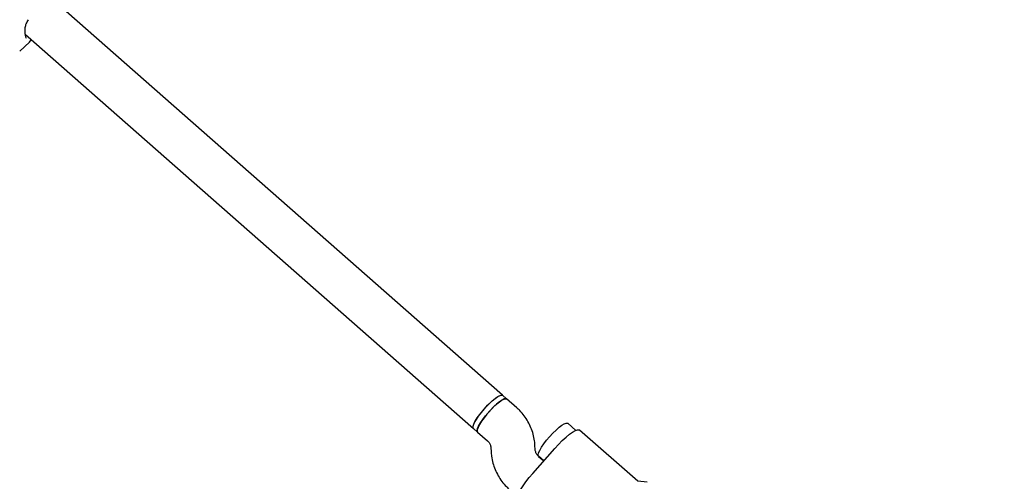
# Model space of a CAD drawing. Units: millimetres. Extents: x 3154 to 16295, y 1703 to 14862.
# Drawn here: x 10045 to 10402, y 7319 to 7487 of the extents above; entities that cross this region are included whole.
import ezdxf

# ---------------------------------------------------------------- set-up
doc = ezdxf.new("R2010")
doc.units = ezdxf.units.MM
doc.layers.add('Dimensions', color=7, linetype='Continuous')
doc.styles.get("Standard").update_dxf_attribs({"font": 'arial.ttf'})
doc.dimstyles.new('Leikkiset keinu', dxfattribs={"dimtxt": 150, "dimasz": 2.5, "dimexe": 0.06, "dimexo": 0.625, "dimtad": 0, "dimtih": 1, "dimtoh": 1, "dimdec": 0, "dimtxsty": 'Standard', "dimcen": 2.5, "dimadec": 0, "dimazin": 0, "dimtfac": 1, "dimtmove": 0, "dimatfit": 3, "dimfxl": 1, "dimarcsym": 0})

# ---------------------------------------------------------------- blocks, each defined once
blk = doc.blocks.new('*D28')
at = {"layer": 'Defpoints', "color": 0, "transparency": 16777216}
for p in [(13941.45, 7754.55), (3153.78, 7750.39), (13941.45, 1801.84)]:
    blk.add_point(p, dxfattribs=at)
at = {"layer": 'Dimensions', "color": 0, "lineweight": -2, "transparency": 16777216}
for p, q in [((13941.45, 7753.93), (13941.45, 1801.78)), ((3153.78, 7749.76), (3153.78, 1801.78)), ((3156.28, 1801.84), (8272.06, 1801.84)), ((13938.95, 1801.84), (8823.17, 1801.84))]:
    blk.add_line(p, q, dxfattribs=at)
at = {"layer": 'Dimensions', "color": 0, "transparency": 16777216}
for points in [[(3156.28, 1802.26), (3156.28, 1801.42), (3153.78, 1801.84)], [(13938.95, 1802.26), (13938.95, 1801.42), (13941.45, 1801.84)]]:
    blk.add_solid(points, dxfattribs=at)
at = {"layer": 'Dimensions', "color": 0, "transparency": 16777216, "insert": (8547.61, 1801.84), "char_height": 150, "attachment_point": 5}
blk.add_mtext('10790', dxfattribs=at)
blk = doc.blocks.new('*D29')
at = {"layer": 'Defpoints', "color": 0, "transparency": 16777216}
for p in [(5153.68, 7984.54), (12440.3, 7764.39), (12440.3, 2479.04)]:
    blk.add_point(p, dxfattribs=at)
at = {"layer": 'Dimensions', "color": 0, "lineweight": -2, "transparency": 16777216}
for p, q in [((5153.68, 7983.91), (5153.68, 2478.98)), ((12440.3, 7763.77), (12440.3, 2478.98)), ((5156.18, 2479.04), (8573.25, 2479.04)), ((12437.8, 2479.04), (9020.72, 2479.04))]:
    blk.add_line(p, q, dxfattribs=at)
at = {"layer": 'Dimensions', "color": 0, "transparency": 16777216}
for points in [[(5156.18, 2479.45), (5156.18, 2478.62), (5153.68, 2479.04)], [(12437.8, 2479.45), (12437.8, 2478.62), (12440.3, 2479.04)]]:
    blk.add_solid(points, dxfattribs=at)
at = {"layer": 'Dimensions', "color": 0, "transparency": 16777216, "insert": (8796.99, 2479.04), "char_height": 150, "attachment_point": 5}
blk.add_mtext('7290', dxfattribs=at)

msp = doc.modelspace()

# ---------------------------------------------------------------- linework, layer by layer
at = {"color": 7, "linetype": 'Continuous', "lineweight": 25}
for p, q in [((10220.44, 7350.4), (10059.12, 7492.3)), ((10045.32, 7475.31), (10048.85, 7478.59)), ((10047.37, 7481.33), (10209.87, 7338.38)), ((10048.83, 7478.56), (10049.52, 7479.44)), ((10048.88, 7478.66), (10048.83, 7478.61)), ((10221.9, 7349.11), (10220.44, 7350.4)), ((10225.59, 7345.86), (10221.9, 7349.11)), ((10246.99, 7337.69), (10244.06, 7340.27)), ((10209.87, 7338.38), (10211.34, 7337.09)), ((10211.34, 7337.09), (10215.03, 7333.85)), ((10269.51, 7319.21), (10248.39, 7337.8)), ((10232.27, 7330.8), (10232.2, 7332.16)), ((10216.22, 7331.32), (10216.29, 7329.97)), ((10231.43, 7322.08), (10239.36, 7331.09)), ((10235.4, 7326.58), (10233.47, 7328.28)), ((10233.49, 7328.26), (10235.4, 7326.58)), ((10272.89, 7318.88), (10269.45, 7319.22))]:
    msp.add_line(p, q, dxfattribs=at)
at = {"color": 7, "linetype": 'Continuous', "lineweight": 25, "flags": 128}
for points in [[(10209.87, 7338.38), (10209.74, 7338.61), (10209.76, 7339.18), (10210.03, 7339.99), (10210.55, 7341), (10211.27, 7342.18), (10212.18, 7343.45), (10213.23, 7344.77), (10214.37, 7346.08), (10215.55, 7347.3), (10216.7, 7348.39), (10217.79, 7349.29), (10218.75, 7349.96), (10219.54, 7350.37), (10220.13, 7350.5), (10220.44, 7350.4)], [(10213.87, 7345.52), (10215.03, 7346.78), (10216.21, 7347.94), (10217.33, 7348.92), (10218.35, 7349.7), (10219.22, 7350.23), (10219.9, 7350.48), (10220.36, 7350.45), (10220.44, 7350.4)], [(10221.9, 7349.11), (10221.63, 7349.21), (10221.05, 7349.1), (10220.27, 7348.7), (10219.32, 7348.05), (10218.25, 7347.16), (10217.09, 7346.09), (10215.92, 7344.87), (10214.77, 7343.57), (10213.72, 7342.25), (10212.8, 7340.97), (10212.06, 7339.79), (10211.53, 7338.76), (10211.24, 7337.94), (10211.2, 7337.35), (10211.34, 7337.09)], [(10215.34, 7344.23), (10216.5, 7345.49), (10217.68, 7346.65), (10218.8, 7347.63), (10219.82, 7348.41), (10220.69, 7348.93), (10221.37, 7349.19), (10221.83, 7349.16), (10221.9, 7349.11)], [(10209.87, 7338.38), (10209.81, 7338.45), (10209.72, 7338.91), (10209.88, 7339.61), (10210.29, 7340.54), (10210.93, 7341.65), (10211.77, 7342.89), (10212.76, 7344.2), (10213.87, 7345.52)], [(10211.34, 7337.09), (10211.27, 7337.16), (10211.19, 7337.61), (10211.35, 7338.32), (10211.76, 7339.25), (10212.4, 7340.36), (10213.24, 7341.6), (10214.23, 7342.91), (10215.34, 7344.23)], [(10237.49, 7335.39), (10238.66, 7336.66), (10239.83, 7337.81), (10240.95, 7338.8), (10241.97, 7339.57), (10242.84, 7340.1), (10243.52, 7340.35), (10243.98, 7340.32), (10244.06, 7340.27)], [(10233.49, 7328.26), (10233.43, 7328.33), (10233.34, 7328.78), (10233.51, 7329.49), (10233.92, 7330.42), (10234.56, 7331.53), (10235.39, 7332.77), (10236.39, 7334.08), (10237.49, 7335.39)], [(10239.36, 7331.09), (10240.72, 7332.58), (10242.1, 7333.97), (10243.45, 7335.2), (10244.71, 7336.25), (10245.86, 7337.06), (10246.84, 7337.62), (10247.63, 7337.91), (10248.19, 7337.9), (10248.39, 7337.8)], [(10225.93, 7312.27), (10225.8, 7312.45), (10225.73, 7313.01), (10225.91, 7313.83), (10226.34, 7314.87), (10227, 7316.11), (10227.87, 7317.5), (10228.93, 7318.99), (10230.13, 7320.53), (10231.43, 7322.08)]]:
    msp.add_lwpolyline(points, dxfattribs=at)
at = {"color": 7, "linetype": 'Continuous', "lineweight": 25}
for points, knots in [([(10047.81, 7479.95), (10047.73, 7480.06), (10047.55, 7480.31), (10047.23, 7481.67), (10047.23, 7483.47), (10047.62, 7485.3), (10048.16, 7486.24), (10048.44, 7486.73)], [0, 0, 0, 0, 0.175006, 0.404536, 0.684216, 0.839018, 1, 1, 1, 1]), ([(10232.2, 7332.16), (10232.16, 7332.72), (10232.05, 7334.11), (10231.59, 7336.3), (10230.79, 7338.67), (10229.69, 7340.91), (10228.32, 7342.99), (10226.93, 7344.63), (10225.96, 7345.53), (10225.59, 7345.86)], [0, 0, 0, 0, 0.10796, 0.267729, 0.427432, 0.586946, 0.74628, 0.905453, 1, 1, 1, 1]), ([(10215.03, 7333.85), (10215.1, 7333.78), (10215.43, 7333.48), (10215.88, 7332.81), (10216.16, 7331.99), (10216.21, 7331.47), (10216.22, 7331.32)], [0, 0, 0, 0, 0.109441, 0.487338, 0.856027, 1, 1, 1, 1]), ([(10216.29, 7329.97), (10216.34, 7329.4), (10216.45, 7328.01), (10216.9, 7325.82), (10217.71, 7323.46), (10218.8, 7321.21), (10220.17, 7319.13), (10221.57, 7317.49), (10222.54, 7316.6), (10222.9, 7316.26)], [0, 0, 0, 0, 0.10796, 0.267729, 0.427432, 0.586946, 0.74628, 0.905453, 1, 1, 1, 1]), ([(10233.47, 7328.28), (10233.4, 7328.35), (10233.07, 7328.65), (10232.61, 7329.31), (10232.33, 7330.14), (10232.29, 7330.66), (10232.27, 7330.8)], [0, 0, 0, 0, 0.109441, 0.487338, 0.856027, 1, 1, 1, 1])]:
    msp.add_open_spline(points, degree=3, knots=knots, dxfattribs=at)

# ---------------------------------------------------------------- dimensions: what is measured, and where the dimension line sits
at = {"layer": 'Dimensions'}
for base, p1, p2, text, picture, middle in [((12440.3, 2479.04), (5153.68, 7984.54), (12440.3, 7764.39), '7290', '*D29', (8796.99, 2479.04)), ((13941.45, 1801.84), (3153.78, 7750.39), (13941.45, 7754.55), '10790', '*D28', (8547.61, 1801.84))]:
    dim = msp.add_linear_dim(base=base, p1=p1, p2=p2, text=text, dimstyle='Leikkiset keinu', dxfattribs=at)
    dim.commit()
    dim.dimension.update_dxf_attribs({"geometry": picture, "text_midpoint": middle})

doc.saveas('drawing.dxf')
